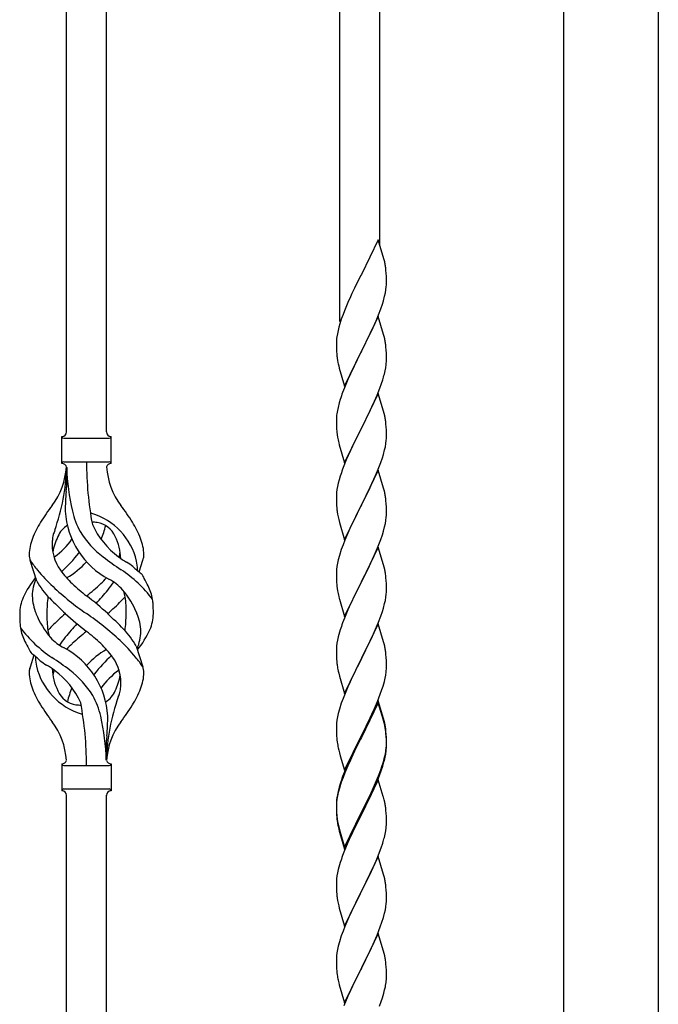
# Model space of a CAD drawing. Units: millimetres. Extents: x 250 to 8280, y 75 to 5795.
# Drawn here: x 7562 to 7836, y 1662 to 2083 of the extents above; entities that cross this region are included whole.
import ezdxf

# ---------------------------------------------------------------- set-up
doc = ezdxf.new("R2010")
doc.units = ezdxf.units.MM
doc.layers.add('YKK_A1', color=4, linetype='Continuous', lineweight=30)

msp = doc.modelspace()

# ---------------------------------------------------------------- linework, layer by layer
at = {"layer": 'YKK_A1', "linetype": 'Continuous'}
for p, q in [((7582.55, 1906.47), (7582.55, 2255.05)), ((7599.55, 1906.47), (7599.55, 2247.4)), ((7699.55, 1953.73), (7699.55, 2202.4)), ((7716.55, 1986.64), (7716.55, 2194.75)), ((7715.95, 1988.68), (7708.73, 1973.82)), ((7718.34, 1980.55), (7715.95, 1988.68)), ((7718.68, 1979.14), (7718.34, 1980.55)), ((7719.34, 1974.27), (7719.23, 1975.68)), ((7708.39, 1973.15), (7705.78, 1967.96)), ((7708.73, 1973.82), (7708.39, 1973.15)), ((7719.4, 1973.03), (7719.34, 1974.27)), ((7719.44, 1971.3), (7719.4, 1973.03)), ((7719.45, 1970.15), (7719.44, 1971.3)), ((7705.78, 1967.96), (7704.67, 1965.66)), ((7718.96, 1965.88), (7719.2, 1967.23)), ((7719.2, 1967.23), (7719.37, 1968.53)), ((7719.37, 1968.53), (7719.43, 1969.36)), ((7719.43, 1969.36), (7719.45, 1970.15)), ((7704, 1964.22), (7702.9, 1961.76)), ((7704.67, 1965.66), (7704, 1964.22)), ((7718.13, 1962.56), (7718.65, 1964.48)), ((7718.65, 1964.48), (7718.96, 1965.88)), ((7702.9, 1961.76), (7701.43, 1958.23)), ((7716.03, 1956.54), (7716.99, 1959.07)), ((7716.99, 1959.07), (7717.68, 1961.08)), ((7717.68, 1961.08), (7718.13, 1962.56)), ((7700.11, 1954.69), (7699.47, 1952.71)), ((7700.84, 1956.71), (7700.11, 1954.69)), ((7701.43, 1958.23), (7700.84, 1956.71)), ((7715.95, 1955.81), (7708.73, 1940.95)), ((7714.99, 1954.01), (7716.03, 1956.54)), ((7718.22, 1948.16), (7715.95, 1955.81)), ((7699.05, 1951.25), (7698.7, 1949.82)), ((7699.47, 1952.71), (7699.05, 1951.25)), ((7713.01, 1949.59), (7714.56, 1953.01)), ((7714.56, 1953.01), (7714.99, 1954.01)), ((7698.41, 1948.44), (7698.19, 1947.1)), ((7698.7, 1949.82), (7698.41, 1948.44)), ((7710.61, 1944.67), (7713.01, 1949.59)), ((7718.47, 1947.21), (7718.22, 1948.16)), ((7718.68, 1946.27), (7718.47, 1947.21)), ((7698.06, 1945.83), (7698.01, 1945.01)), ((7698.01, 1945.01), (7698.01, 1944.62)), ((7698.01, 1944.62), (7698.03, 1942.76)), ((7698.03, 1942.76), (7698.06, 1941.75)), ((7698.06, 1941.75), (7698.1, 1940.8)), ((7708.9, 1941.28), (7710.61, 1944.67)), ((7719.34, 1941.4), (7719.23, 1942.81)), ((7698.1, 1940.8), (7698.18, 1939.64)), ((7698.35, 1938.05), (7698.5, 1937.06)), ((7701.5, 1926.09), (7708.73, 1940.95)), ((7708.39, 1940.28), (7705.56, 1934.64)), ((7708.73, 1940.95), (7708.39, 1940.28)), ((7708.73, 1940.95), (7708.9, 1941.28)), ((7719.4, 1940.16), (7719.34, 1941.4)), ((7719.44, 1938.43), (7719.4, 1940.16)), ((7719.45, 1937.28), (7719.44, 1938.43)), ((7698.5, 1937.06), (7698.67, 1936.11)), ((7698.67, 1936.11), (7698.77, 1935.64)), ((7698.77, 1935.64), (7698.99, 1934.7)), ((7698.99, 1934.7), (7699.24, 1933.74)), ((7699.24, 1933.74), (7701.5, 1926.09)), ((7705.56, 1934.64), (7704, 1931.35)), ((7718.87, 1932.55), (7719.13, 1933.91)), ((7719.13, 1933.91), (7719.32, 1935.23)), ((7719.43, 1936.48), (7719.45, 1937.28)), ((7704, 1931.35), (7702.9, 1928.89)), ((7718.53, 1931.13), (7718.87, 1932.55)), ((7701.43, 1925.36), (7700.65, 1923.33)), ((7702.9, 1928.89), (7701.43, 1925.36)), ((7715.42, 1922.15), (7716.62, 1925.19)), ((7716.62, 1925.19), (7717.34, 1927.21)), ((7717.34, 1927.21), (7717.83, 1928.7)), ((7715.95, 1922.94), (7708.73, 1908.08)), ((7714.34, 1919.64), (7715.42, 1922.15)), ((7718.22, 1915.3), (7715.95, 1922.94)), ((7698.7, 1916.95), (7698.41, 1915.56)), ((7699.19, 1918.86), (7698.7, 1916.95)), ((7699.62, 1920.33), (7699.19, 1918.86)), ((7712.12, 1914.85), (7713.23, 1917.2)), ((7713.23, 1917.2), (7714.34, 1919.64)), ((7698.06, 1912.96), (7698.01, 1912.14)), ((7698.41, 1915.56), (7698.19, 1914.23)), ((7710.61, 1911.8), (7712.12, 1914.85)), ((7718.47, 1914.34), (7718.22, 1915.3)), ((7718.68, 1913.4), (7718.47, 1914.34)), ((7698.01, 1912.14), (7698.01, 1911.74)), ((7698.01, 1911.74), (7698.03, 1909.88)), ((7698.03, 1909.88), (7698.06, 1908.87)), ((7698.06, 1908.87), (7698.1, 1907.93)), ((7701.5, 1893.22), (7708.73, 1908.08)), ((7708.73, 1908.08), (7708.56, 1907.75)), ((7708.73, 1908.08), (7708.9, 1908.41)), ((7708.9, 1908.41), (7710.61, 1911.8)), ((7719.34, 1908.53), (7719.23, 1909.95)), ((7719.4, 1907.29), (7719.34, 1908.53)), ((7580.55, 1892.97), (7580.55, 1904.47)), ((7601.55, 1904.47), (7601.55, 1904.47)), ((7601.55, 1892.97), (7601.55, 1904.47)), ((7698.1, 1907.93), (7698.2, 1906.49)), ((7698.2, 1906.49), (7698.35, 1905.18)), ((7698.35, 1905.18), (7698.5, 1904.19)), ((7708.56, 1907.75), (7705.78, 1902.22)), ((7719.44, 1905.56), (7719.4, 1907.29)), ((7719.43, 1903.62), (7719.45, 1904.42)), ((7719.45, 1904.42), (7719.44, 1905.56)), ((7581.3, 1903.72), (7600.8, 1903.72)), ((7698.99, 1901.82), (7699.24, 1900.87)), ((7699.24, 1900.87), (7701.5, 1893.22)), ((7705.78, 1902.22), (7704.45, 1899.44)), ((7718.65, 1898.74), (7718.96, 1900.14)), ((7718.96, 1900.14), (7719.2, 1901.49)), ((7719.2, 1901.49), (7719.37, 1902.79)), ((7719.37, 1902.79), (7719.43, 1903.62)), ((7704, 1898.48), (7702.25, 1894.52)), ((7704.45, 1899.44), (7704, 1898.48)), ((7716.99, 1893.33), (7717.68, 1895.34)), ((7717.68, 1895.34), (7718.13, 1896.82)), ((7718.13, 1896.82), (7718.65, 1898.74)), ((7581.3, 1893.72), (7600.8, 1893.72)), ((7582.55, 1891.36), (7582.55, 1882.95)), ((7701.23, 1891.99), (7700.65, 1890.47)), ((7702.25, 1894.52), (7701.23, 1891.99)), ((7715.62, 1889.79), (7716.99, 1893.33)), ((7699.62, 1887.46), (7699.19, 1885.99)), ((7715.95, 1890.07), (7708.73, 1875.21)), ((7713.23, 1884.33), (7714.78, 1887.77)), ((7714.78, 1887.77), (7715.62, 1889.79)), ((7718.22, 1882.42), (7715.95, 1890.07)), ((7698.49, 1883.15), (7698.25, 1881.8)), ((7698.81, 1884.55), (7698.49, 1883.15)), ((7699.19, 1885.99), (7698.81, 1884.55)), ((7712.12, 1881.98), (7713.23, 1884.33)), ((7698.03, 1879.68), (7698.01, 1878.88)), ((7698.01, 1878.88), (7698.03, 1877.02)), ((7698.09, 1880.51), (7698.03, 1879.68)), ((7698.25, 1881.8), (7698.09, 1880.51)), ((7708.9, 1875.54), (7710.61, 1878.93)), ((7710.61, 1878.93), (7712.12, 1881.98)), ((7718.47, 1881.47), (7718.22, 1882.42)), ((7718.68, 1880.53), (7718.47, 1881.47)), ((7698.03, 1877.02), (7698.06, 1876.01)), ((7698.06, 1876.01), (7698.1, 1875.07)), ((7698.1, 1875.07), (7698.18, 1873.9)), ((7701.5, 1860.35), (7708.73, 1875.21)), ((7708.39, 1874.54), (7705.56, 1868.9)), ((7708.73, 1875.21), (7708.39, 1874.54)), ((7708.73, 1875.21), (7708.9, 1875.54)), ((7719.34, 1875.66), (7719.23, 1877.07)), ((7719.4, 1874.42), (7719.34, 1875.66)), ((7719.44, 1872.69), (7719.4, 1874.42)), ((7698.35, 1872.31), (7698.5, 1871.32)), ((7719.37, 1869.92), (7719.43, 1870.75)), ((7719.43, 1870.75), (7719.45, 1871.55)), ((7719.45, 1871.55), (7719.44, 1872.69)), ((7698.99, 1868.96), (7699.3, 1867.76)), ((7699.3, 1867.76), (7701.5, 1860.35)), ((7704.23, 1866.1), (7702.9, 1863.15)), ((7705.56, 1868.9), (7704.23, 1866.1)), ((7718.13, 1863.95), (7718.65, 1865.87)), ((7718.65, 1865.87), (7718.96, 1867.27)), ((7718.96, 1867.27), (7719.2, 1868.62)), ((7719.2, 1868.62), (7719.37, 1869.92)), ((7702.9, 1863.15), (7701.63, 1860.13)), ((7716.99, 1860.46), (7717.68, 1862.47)), ((7717.68, 1862.47), (7718.13, 1863.95)), ((7700.84, 1858.1), (7700.11, 1856.09)), ((7701.63, 1860.13), (7700.84, 1858.1)), ((7715.62, 1856.92), (7716.99, 1860.46)), ((7699.33, 1853.61), (7698.81, 1851.68)), ((7700.11, 1856.09), (7699.33, 1853.61)), ((7715.95, 1857.2), (7708.73, 1842.34)), ((7713.45, 1851.95), (7714.78, 1854.91)), ((7714.78, 1854.91), (7715.62, 1856.92)), ((7718.22, 1849.56), (7715.95, 1857.2)), ((7569.76, 1842.57), (7567, 1851.51)), ((7613.58, 1846.56), (7615.15, 1851.65)), ((7698.49, 1850.28), (7698.25, 1848.93)), ((7698.81, 1851.68), (7698.49, 1850.28)), ((7711.68, 1848.21), (7712.78, 1850.51)), ((7712.78, 1850.51), (7713.45, 1851.95)), ((7718.47, 1848.6), (7718.22, 1849.56)), ((7698.03, 1846.81), (7698.01, 1846.01)), ((7698.01, 1846.01), (7698.03, 1844.15)), ((7698.09, 1847.64), (7698.03, 1846.81)), ((7698.25, 1848.93), (7698.09, 1847.64)), ((7708.9, 1842.68), (7711.68, 1848.21)), ((7718.68, 1847.66), (7718.47, 1848.6)), ((7698.03, 1844.15), (7698.06, 1843.14)), ((7698.06, 1843.14), (7698.1, 1842.2)), ((7698.1, 1842.2), (7698.18, 1841.03)), ((7701.5, 1827.48), (7708.73, 1842.34)), ((7708.56, 1842.01), (7705.56, 1836.03)), ((7708.73, 1842.34), (7708.56, 1842.01)), ((7708.73, 1842.34), (7708.9, 1842.68)), ((7719.34, 1842.79), (7719.23, 1844.21)), ((7719.4, 1841.55), (7719.34, 1842.79)), ((7719.44, 1839.82), (7719.4, 1841.55)), ((7698.35, 1839.44), (7698.5, 1838.45)), ((7719.2, 1835.75), (7719.37, 1837.05)), ((7719.37, 1837.05), (7719.43, 1837.88)), ((7719.43, 1837.88), (7719.45, 1838.68)), ((7719.45, 1838.68), (7719.44, 1839.82)), ((7698.99, 1836.09), (7699.24, 1835.13)), ((7699.24, 1835.13), (7699.3, 1834.89)), ((7699.3, 1834.89), (7701.5, 1827.48)), ((7704.23, 1833.23), (7702.9, 1830.28)), ((7705.56, 1836.03), (7704.23, 1833.23)), ((7718.13, 1831.08), (7718.65, 1833)), ((7718.65, 1833), (7718.96, 1834.4)), ((7718.96, 1834.4), (7719.2, 1835.75)), ((7702.9, 1830.28), (7701.43, 1826.75)), ((7716.99, 1827.6), (7717.68, 1829.6)), ((7717.68, 1829.6), (7718.13, 1831.08)), ((7701.43, 1826.75), (7700.65, 1824.73)), ((7715.95, 1824.33), (7708.73, 1809.47)), ((7714.78, 1822.04), (7716.03, 1825.06)), ((7718.22, 1816.69), (7715.95, 1824.33)), ((7716.03, 1825.06), (7716.99, 1827.6)), ((7699.33, 1820.74), (7698.81, 1818.81)), ((7699.62, 1821.72), (7699.33, 1820.74)), ((7713.45, 1819.08), (7714.78, 1822.04)), ((7698.25, 1816.06), (7698.09, 1814.77)), ((7698.49, 1817.42), (7698.25, 1816.06)), ((7698.81, 1818.81), (7698.49, 1817.42)), ((7708.9, 1809.8), (7713.45, 1819.08)), ((7718.47, 1815.73), (7718.22, 1816.69)), ((7718.68, 1814.79), (7718.47, 1815.73)), ((7612.34, 1814.87), (7615.11, 1805.94)), ((7698.03, 1813.94), (7698.01, 1813.14)), ((7698.01, 1813.14), (7698.03, 1811.28)), ((7698.09, 1814.77), (7698.03, 1813.94)), ((7698.03, 1811.28), (7698.06, 1810.27)), ((7719.34, 1809.93), (7719.23, 1811.34)), ((7568.53, 1810.89), (7566.95, 1805.8)), ((7698.06, 1810.27), (7698.1, 1809.33)), ((7698.1, 1809.33), (7698.18, 1808.16)), ((7701.5, 1794.61), (7708.73, 1809.47)), ((7708.56, 1809.14), (7706.84, 1805.76)), ((7708.73, 1809.47), (7708.56, 1809.14)), ((7708.73, 1809.47), (7708.9, 1809.8)), ((7719.4, 1808.69), (7719.34, 1809.93)), ((7719.44, 1806.96), (7719.4, 1808.69)), ((7719.45, 1805.81), (7719.44, 1806.96)), ((7698.77, 1804.16), (7698.99, 1803.22)), ((7698.99, 1803.22), (7699.3, 1802.02)), ((7706.84, 1805.76), (7704.67, 1801.31)), ((7719.13, 1802.44), (7719.32, 1803.76)), ((7719.43, 1805.01), (7719.45, 1805.81)), ((7699.3, 1802.02), (7701.5, 1794.61)), ((7703.56, 1798.9), (7702.9, 1797.42)), ((7704.67, 1801.31), (7703.56, 1798.9)), ((7717.99, 1797.72), (7718.53, 1799.66)), ((7718.53, 1799.66), (7718.87, 1801.07)), ((7718.87, 1801.07), (7719.13, 1802.44)), ((7702.9, 1797.42), (7701.43, 1793.89)), ((7715.62, 1791.18), (7716.81, 1794.22)), ((7716.81, 1794.22), (7717.51, 1796.23)), ((7717.51, 1796.23), (7717.99, 1797.72)), ((7700.11, 1790.35), (7699.33, 1787.87)), ((7700.84, 1792.37), (7700.11, 1790.35)), ((7701.43, 1793.89), (7700.84, 1792.37)), ((7715.95, 1791.46), (7708.73, 1776.6)), ((7715.95, 1790.55), (7708.73, 1775.69)), ((7714.34, 1788.17), (7715.62, 1791.18)), ((7718.22, 1783.82), (7715.95, 1791.46)), ((7718.15, 1783.15), (7715.95, 1790.55)), ((7698.81, 1785.94), (7698.49, 1784.55)), ((7699.33, 1787.87), (7698.81, 1785.94)), ((7713.23, 1785.73), (7714.34, 1788.17)), ((7698.09, 1781.9), (7698.03, 1781.07)), ((7698.25, 1783.19), (7698.09, 1781.9)), ((7698.49, 1784.55), (7698.25, 1783.19)), ((7710.61, 1780.32), (7712.56, 1784.3)), ((7712.56, 1784.3), (7713.23, 1785.73)), ((7718.34, 1782.42), (7718.15, 1783.15)), ((7718.47, 1782.86), (7718.22, 1783.82)), ((7718.68, 1781.01), (7718.34, 1782.42)), ((7718.68, 1781.92), (7718.47, 1782.86)), ((7698.03, 1781.07), (7698.01, 1780.27)), ((7698.01, 1780.27), (7698.03, 1778.41)), ((7698.03, 1778.41), (7698.06, 1777.4)), ((7698.06, 1777.4), (7698.1, 1776.46)), ((7708.9, 1776.94), (7710.61, 1780.32)), ((7719.34, 1777.06), (7719.23, 1778.47)), ((7719.34, 1776.14), (7719.23, 1777.55)), ((7599.55, 1765.97), (7599.55, 1774.5)), ((7698.1, 1776.46), (7698.18, 1775.29)), ((7701.5, 1761.75), (7708.73, 1776.6)), ((7708.39, 1775.93), (7705.12, 1769.38)), ((7708.39, 1775.02), (7705.78, 1769.83)), ((7708.73, 1776.6), (7708.39, 1775.93)), ((7708.73, 1775.69), (7708.39, 1775.02)), ((7708.73, 1776.6), (7708.9, 1776.94)), ((7719.4, 1775.81), (7719.34, 1777.06)), ((7719.4, 1774.9), (7719.34, 1776.14)), ((7719.44, 1774.09), (7719.4, 1775.81)), ((7719.44, 1773.17), (7719.4, 1774.9)), ((7719.45, 1772.94), (7719.44, 1774.09)), ((7719.45, 1772.02), (7719.44, 1773.17)), ((7698.77, 1771.29), (7698.99, 1770.35)), ((7698.99, 1770.35), (7699.3, 1769.15)), ((7699.3, 1769.15), (7699.67, 1767.88)), ((7705.12, 1769.38), (7704, 1767.01)), ((7705.78, 1769.83), (7704.45, 1767.05)), ((7718.96, 1768.67), (7719.2, 1770.02)), ((7719.13, 1768.65), (7719.32, 1769.97)), ((7719.2, 1770.02), (7719.37, 1771.31)), ((7719.37, 1771.31), (7719.43, 1772.14)), ((7719.43, 1772.14), (7719.45, 1772.94)), ((7719.43, 1771.22), (7719.45, 1772.02)), ((7699.67, 1767.88), (7701.5, 1761.75)), ((7704, 1767.01), (7702.9, 1764.55)), ((7704, 1766.09), (7702.9, 1763.63)), ((7704.45, 1767.05), (7704, 1766.09)), ((7717.51, 1763.37), (7717.99, 1764.85)), ((7718.53, 1765.87), (7718.87, 1767.29)), ((7718.65, 1767.27), (7718.96, 1768.67)), ((7718.87, 1767.29), (7719.13, 1768.65)), ((7580.55, 1764.47), (7580.55, 1752.97)), ((7581.3, 1763.72), (7600.8, 1763.72)), ((7601.55, 1764.47), (7601.55, 1752.97)), ((7701.43, 1761.02), (7700.65, 1758.99)), ((7701.63, 1760.61), (7700.84, 1758.58)), ((7702.9, 1764.55), (7701.43, 1761.02)), ((7702.9, 1763.63), (7701.63, 1760.61)), ((7716.03, 1759.33), (7716.99, 1761.86)), ((7716.03, 1758.41), (7717.17, 1761.45)), ((7716.99, 1761.86), (7717.51, 1763.37)), ((7717.17, 1761.45), (7717.83, 1763.44)), ((7700.11, 1756.56), (7699.33, 1754.09)), ((7700.84, 1758.58), (7700.11, 1756.56)), ((7715.95, 1757.68), (7708.73, 1742.82)), ((7714.78, 1756.3), (7716.03, 1759.33)), ((7714.99, 1755.88), (7716.03, 1758.41)), ((7718.08, 1750.52), (7715.95, 1757.68)), ((7581.3, 1753.72), (7600.8, 1753.72)), ((7601.55, 1752.97), (7601.55, 1752.97)), ((7698.7, 1752.61), (7698.41, 1751.22)), ((7698.81, 1752.16), (7698.49, 1750.76)), ((7699.19, 1754.51), (7698.7, 1752.61)), ((7699.33, 1754.09), (7698.81, 1752.16)), ((7699.62, 1755.98), (7699.19, 1754.51)), ((7712.12, 1750.51), (7713.45, 1753.34)), ((7713.01, 1751.46), (7714.56, 1754.88)), ((7713.45, 1753.34), (7714.78, 1756.3)), ((7714.56, 1754.88), (7714.99, 1755.88)), ((7582.55, 1398.92), (7582.55, 1751.13)), ((7599.55, 1391.27), (7599.55, 1751.13)), ((7698.06, 1748.61), (7698.01, 1747.8)), ((7698.09, 1748.11), (7698.03, 1747.28)), ((7698.25, 1749.41), (7698.09, 1748.11)), ((7698.41, 1751.22), (7698.19, 1749.89)), ((7698.49, 1750.76), (7698.25, 1749.41)), ((7708.9, 1744.07), (7712.12, 1750.51)), ((7710.61, 1746.54), (7712.12, 1749.59)), ((7712.12, 1749.59), (7713.01, 1751.46)), ((7718.15, 1750.28), (7718.08, 1750.52)), ((7718.47, 1749.08), (7718.15, 1750.28)), ((7718.68, 1748.14), (7718.47, 1749.08)), ((7698.01, 1747.8), (7698.01, 1747.4)), ((7698.01, 1747.4), (7698.03, 1745.54)), ((7698.03, 1747.28), (7698.01, 1746.48)), ((7698.01, 1746.48), (7698.03, 1744.62)), ((7698.03, 1745.54), (7698.06, 1744.53)), ((7698.03, 1744.62), (7698.06, 1743.61)), ((7698.06, 1744.53), (7698.1, 1743.59)), ((7701.5, 1728.88), (7708.73, 1743.73)), ((7708.73, 1743.73), (7708.9, 1744.07)), ((7708.9, 1743.15), (7710.61, 1746.54)), ((7719.34, 1743.27), (7719.23, 1744.68)), ((7698.06, 1743.61), (7698.1, 1742.67)), ((7698.1, 1743.59), (7698.18, 1742.43)), ((7698.1, 1742.67), (7698.18, 1741.51)), ((7698.35, 1740.83), (7698.5, 1739.85)), ((7701.5, 1727.96), (7708.73, 1742.82)), ((7708.56, 1742.49), (7705.78, 1736.95)), ((7708.73, 1742.82), (7708.56, 1742.49)), ((7708.73, 1742.82), (7708.9, 1743.15)), ((7719.4, 1742.03), (7719.34, 1743.27)), ((7719.44, 1740.3), (7719.4, 1742.03)), ((7719.45, 1739.15), (7719.44, 1740.3)), ((7698.72, 1737.74), (7698.99, 1736.57)), ((7698.99, 1737.48), (7699.3, 1736.28)), ((7698.99, 1736.57), (7699.24, 1735.61)), ((7699.24, 1735.61), (7699.74, 1733.83)), ((7699.3, 1736.28), (7701.5, 1728.88)), ((7705.78, 1736.95), (7704.23, 1733.7)), ((7718.87, 1734.42), (7719.13, 1735.78)), ((7719.13, 1735.78), (7719.32, 1737.1)), ((7719.43, 1738.35), (7719.45, 1739.15)), ((7699.74, 1733.83), (7701.5, 1727.96)), ((7704.23, 1733.7), (7702.9, 1730.76)), ((7718.53, 1733), (7718.87, 1734.42)), ((7702.9, 1730.76), (7701.23, 1726.72)), ((7716.03, 1725.54), (7717.17, 1728.58)), ((7717.17, 1728.58), (7717.83, 1730.57)), ((7701.23, 1726.72), (7700.65, 1725.2)), ((7715.95, 1724.81), (7708.73, 1709.95)), ((7714.56, 1722.01), (7714.99, 1723.01)), ((7714.99, 1723.01), (7716.03, 1725.54)), ((7718.22, 1717.17), (7715.95, 1724.81)), ((7698.81, 1719.29), (7698.49, 1717.89)), ((7699.33, 1721.21), (7698.81, 1719.29)), ((7699.62, 1722.2), (7699.33, 1721.21)), ((7712.12, 1716.72), (7713.01, 1718.59)), ((7713.01, 1718.59), (7714.56, 1722.01)), ((7698.03, 1714.41), (7698.01, 1713.61)), ((7698.09, 1715.24), (7698.03, 1714.41)), ((7698.25, 1716.54), (7698.09, 1715.24)), ((7698.49, 1717.89), (7698.25, 1716.54)), ((7710.61, 1713.67), (7712.12, 1716.72)), ((7718.47, 1716.21), (7718.22, 1717.17)), ((7718.68, 1715.27), (7718.47, 1716.21)), ((7698.01, 1713.61), (7698.03, 1711.75)), ((7698.03, 1711.75), (7698.06, 1710.74)), ((7698.06, 1710.74), (7698.1, 1709.8)), ((7708.73, 1709.95), (7708.9, 1710.28)), ((7708.9, 1710.28), (7710.61, 1713.67)), ((7719.34, 1710.4), (7719.23, 1711.82)), ((7719.4, 1709.16), (7719.34, 1710.4)), ((7698.1, 1709.8), (7698.18, 1708.64)), ((7698.35, 1707.05), (7698.5, 1706.06)), ((7701.5, 1695.09), (7708.73, 1709.95)), ((7708.21, 1708.93), (7705.56, 1703.64)), ((7708.73, 1709.95), (7708.21, 1708.93)), ((7719.44, 1707.43), (7719.4, 1709.16)), ((7719.43, 1705.49), (7719.45, 1706.29)), ((7719.45, 1706.29), (7719.44, 1707.43)), ((7698.99, 1703.69), (7699.24, 1702.74)), ((7699.24, 1702.74), (7701.5, 1695.09)), ((7705.56, 1703.64), (7704.45, 1701.31)), ((7718.65, 1700.61), (7718.96, 1702.01)), ((7718.96, 1702.01), (7719.2, 1703.36)), ((7719.2, 1703.36), (7719.37, 1704.66)), ((7719.37, 1704.66), (7719.43, 1705.49)), ((7703.34, 1698.89), (7701.63, 1694.87)), ((7704.45, 1701.31), (7703.34, 1698.89)), ((7717.51, 1696.71), (7718.13, 1698.69)), ((7718.13, 1698.69), (7718.65, 1700.61)), ((7701.63, 1694.87), (7700.84, 1692.84)), ((7715.42, 1691.15), (7716.81, 1694.7)), ((7716.81, 1694.7), (7717.51, 1696.71)), ((7700.11, 1690.83), (7699.33, 1688.35)), ((7700.84, 1692.84), (7700.11, 1690.83)), ((7715.95, 1691.94), (7708.73, 1677.08)), ((7714.34, 1688.65), (7715.42, 1691.15)), ((7718.22, 1684.29), (7715.95, 1691.94)), ((7698.49, 1685.03), (7698.25, 1683.67)), ((7698.81, 1686.42), (7698.49, 1685.03)), ((7699.33, 1688.35), (7698.81, 1686.42)), ((7708.9, 1677.41), (7713.01, 1685.72)), ((7713.01, 1685.72), (7714.34, 1688.65)), ((7698.03, 1681.55), (7698.01, 1680.75)), ((7698.01, 1680.75), (7698.03, 1678.89)), ((7698.09, 1682.38), (7698.03, 1681.55)), ((7698.25, 1683.67), (7698.09, 1682.38)), ((7718.47, 1683.34), (7718.22, 1684.29)), ((7718.68, 1682.4), (7718.47, 1683.34)), ((7698.03, 1678.89), (7698.06, 1677.88)), ((7698.06, 1677.88), (7698.1, 1676.94)), ((7698.1, 1676.94), (7698.18, 1675.77)), ((7701.5, 1662.22), (7708.73, 1677.08)), ((7708.39, 1676.41), (7705.78, 1671.22)), ((7708.73, 1677.08), (7708.39, 1676.41)), ((7708.73, 1677.08), (7708.9, 1677.41)), ((7719.34, 1677.53), (7719.23, 1678.95)), ((7719.4, 1676.29), (7719.34, 1677.53)), ((7719.44, 1674.56), (7719.4, 1676.29)), ((7719.45, 1673.42), (7719.44, 1674.56)), ((7698.72, 1672), (7698.99, 1670.83)), ((7698.99, 1670.83), (7699.24, 1669.87)), ((7699.24, 1669.87), (7701.5, 1662.22)), ((7704.67, 1668.92), (7704, 1667.48)), ((7705.78, 1671.22), (7704.67, 1668.92)), ((7719.05, 1669.6), (7719.27, 1670.93)), ((7702.9, 1665.02), (7701.23, 1660.99)), ((7704, 1667.48), (7702.9, 1665.02)), ((7717.17, 1662.84), (7717.68, 1664.34)), ((7717.68, 1664.34), (7718.27, 1666.3)), ((7718.27, 1666.3), (7718.65, 1667.74)), ((7716.43, 1660.82), (7717.17, 1662.84))]:
    msp.add_line(p, q, dxfattribs=at)
at = {"layer": 'YKK_A1', "linetype": 'Continuous', "ltscale": 0.5}
for p, q in [((7795.3, 1319), (7795.3, 2102.81)), ((7835.8, 2102.81), (7835.8, 1319.79))]:
    msp.add_line(p, q, dxfattribs=at)
at = {"layer": 'YKK_A1', "linetype": 'Continuous'}
for centre, radius, start, end in [((7677.22, 1970.43), 42.37, 9.5672, 11.859), ((7674.37, 1970.83), 45.12, 6.176, 8.4678), ((7729.99, 1943.22), 32.04, 173.0323, 175.3241), ((7677.22, 1937.56), 42.37, 9.5672, 11.859), ((7674.37, 1937.96), 45.12, 6.176, 8.4678), ((7738.01, 1943.09), 39.98, 184.9569, 187.2487), ((7688, 1938.48), 31.49, 354.0716, 356.3633), ((7657.44, 1947.42), 63.23, 342.7842, 345.076), ((7775.26, 1896.08), 79.42, 159.9344, 162.2261), ((7729.99, 1910.35), 32.04, 173.0323, 175.3241), ((7677.09, 1904.69), 42.49, 9.5359, 11.8277), ((7674.49, 1905.09), 45, 6.1963, 8.4881), ((7580.55, 1906.47), 2, 270, 0), ((7581.3, 1904.47), 0.75, 180, 270), ((7601.55, 1906.47), 2, 180, 270), ((7600.8, 1904.47), 0.75, 270, 0), ((7757.86, 1915.25), 60.39, 190.5595, 192.8513), ((7551.36, 1893.68), 31.19, 323.1747, 355.9492), ((7495.89, 1893.68), 86.66, 340.2343, 358.4149), ((7581.3, 1892.97), 0.75, 90, 180), ((7580.55, 1890.97), 2, 10.1616, 90), ((7674.87, 1893.68), 92.31, 181.5242, 193.1894), ((7736.41, 1893.68), 145.36, 180, 190.6306), ((7601.55, 1890.97), 2, 90, 164.1401), ((7630.74, 1893.68), 31.19, 184.0508, 216.8253), ((7600.8, 1892.97), 0.75, 0, 90), ((7775.26, 1863.22), 79.42, 159.9344, 162.2261), ((7348.06, 1909.57), 236, 353.043, 353.5228), ((7680.41, 1872.52), 98.45, 175.0715, 179.9982), ((7677.22, 1871.82), 42.37, 9.5672, 11.859), ((7674.37, 1872.22), 45.12, 6.176, 8.4678), ((7664.86, 1808.69), 110.6, 143.1747, 147.6886), ((7517.25, 1808.69), 110.6, 32.3114, 36.8253), ((7617.14, 1874.58), 35.24, 183.3426, 242.133), ((7619.07, 1880.6), 35, 193.1894, 208.7026), ((7591.05, 1864.06), 7.83, 73.2986, 77.6892), ((7585.27, 1844.79), 27.95, 13.2449, 73.2986), ((7738.14, 1877.35), 40.1, 184.9379, 187.2297), ((7757.86, 1882.39), 60.39, 190.5595, 192.8513), ((7607.8, 1845.2), 42.86, 148.1648, 158.5397), ((7587.8, 1858.04), 9.72, 120.53, 157.7034), ((7591.05, 1833.09), 34.89, 82.564, 86.2119), ((7626.01, 1881.61), 35.65, 204.439, 233.3452), ((7594.31, 1858.04), 9.72, 22.2966, 82.564), ((7564.97, 1874.58), 35.24, 336.4533, 346.594), ((7574.31, 1845.2), 42.86, 21.4603, 31.8352), ((7584.86, 1859.89), 8.44, 161.9432, 179.4188), ((7599.36, 1851.39), 23.01, 153.3106, 171.0018), ((7610.38, 1852.54), 34.99, 160.2343, 163.4469), ((7622.41, 1884.77), 39.99, 211.6458, 232.6942), ((7582.75, 1851.39), 23.01, 2.1214, 26.6894), ((7586.83, 1853.33), 20.37, 158.2429, 178.291), ((7595.05, 1858.28), 18.71, 174.7844, 215.9998), ((7556.1, 1881.61), 35.65, 306.6548, 323.697), ((7595.28, 1853.33), 20.37, 1.709, 21.7571), ((7572.29, 1853.97), 5.82, 180.3165, 206.5547), ((7518.97, 1911.07), 89.01, 313.6365, 320.6274), ((7564.43, 1873.44), 30, 321.1042, 321.6456), ((7587.05, 1858.28), 18.71, 343.1014, 349.8874), ((7609.82, 1853.97), 5.82, 336.4794, 359.6835), ((7609.82, 1853.97), 5.82, 339.067, 359.6835), ((7596.98, 1870.22), 35.34, 211.9581, 220.2967), ((7564.09, 1869.64), 21.29, 307.861, 308.6492), ((7564.97, 1874.58), 35.24, 299.9067, 317.75), ((7675.23, 1953.43), 126.61, 232.5129, 236.7753), ((7618.02, 1869.64), 21.29, 231.3508, 242.5261), ((7558.95, 1776.4), 89.18, 54.3484, 56.4798), ((7597.4, 1847.75), 15.47, 0.1613, 12.845), ((7629.66, 1897.01), 77.6, 219.78, 226.974), ((7612.51, 1870.92), 40.26, 215.957, 226.7893), ((7574.26, 1800.36), 56.76, 37.4235, 56.1745), ((7640.54, 1880.18), 43.1, 226.606, 232.7238), ((7596.93, 1848.29), 15.94, 355.9533, 358.2107), ((7608.93, 1840.9), 7.43, 22.7438, 42.1776), ((7677.22, 1838.96), 42.37, 9.5672, 11.859), ((7674.37, 1839.35), 45.12, 6.176, 8.4678), ((7603.42, 1817.22), 43.58, 141.6533, 155.054), ((7585.68, 1836.22), 17.87, 155.4148, 179.6782), ((7602.23, 1861.45), 37.56, 210.1723, 223.9069), ((7645.7, 1906.12), 88.65, 226.7292, 231.9307), ((7536.4, 1906.12), 88.65, 308.0693, 313.2708), ((7569.6, 1870.92), 40.26, 313.3208, 318.1049), ((7574.46, 1860.12), 33.41, 320.2291, 327.6191), ((7590.86, 1824.71), 21.13, 42.3572, 62.337), ((7580.41, 1823.81), 40.61, 24.3999, 29.4396), ((7601.37, 1831.96), 18.2, 9.0411, 28.279), ((7738.01, 1844.49), 39.98, 184.9569, 187.2487), ((7661.61, 1930.96), 124.22, 226.8871, 235.3894), ((7476.93, 1941.43), 160.39, 317.4914, 320.1943), ((7576.4, 1813.68), 39.28, 22.5224, 40.0389), ((7592.03, 1833.69), 15.71, 8.0368, 16.7161), ((7757.86, 1849.52), 60.39, 190.5595, 192.8513), ((7580.75, 1828.42), 18.31, 156.9167, 179.0458), ((7589.14, 1837.06), 21.34, 181.9948, 202.9867), ((7624.25, 1829.4), 50.14, 172.3645, 180.7741), ((7668.34, 1924.97), 129.23, 223.8679, 228.133), ((7496.38, 1713.23), 155.29, 48.0502, 52.4402), ((7545.87, 1893.06), 84.14, 310.1646, 315.5495), ((7581.25, 1858.33), 34.55, 315.584, 319.6347), ((7566.92, 1829.99), 41.1, 358.2309, 8.2387), ((7601.37, 1831.96), 18.2, 4.9216, 9.0411), ((7563.83, 1829.28), 55.84, 359.4307, 4.3618), ((7618.28, 1828.17), 55.84, 179.4351, 184.3618), ((7605.71, 1843.77), 39.28, 202.5224, 220.0389), ((7615.19, 1827.46), 41.1, 178.2309, 188.2387), ((7636.23, 1764.39), 84.14, 130.1646, 135.5495), ((7685.73, 1944.22), 155.29, 228.0502, 232.4402), ((7520.5, 1726.49), 124.22, 46.8871, 55.3894), ((7513.76, 1732.48), 129.23, 43.8679, 48.133), ((7557.85, 1828.05), 50.14, 352.3645, 0.7741), ((7592.97, 1820.39), 21.34, 1.9948, 22.9867), ((7601.36, 1829.03), 18.31, 336.9167, 359.0458), ((7580.74, 1825.49), 18.2, 184.9216, 189.0411), ((7705.18, 1716.02), 160.39, 137.4914, 140.1943), ((7775.26, 1797.48), 79.42, 159.9344, 162.2261), ((7580.74, 1825.49), 18.2, 189.0411, 208.279), ((7607.85, 1857.09), 56.76, 217.4235, 236.1745), ((7600.85, 1799.12), 34.55, 135.584, 139.6347), ((7590.07, 1823.76), 15.71, 188.0368, 196.7161), ((7645.7, 1751.33), 88.65, 128.0693, 133.2708), ((7536.4, 1751.33), 88.65, 46.7292, 51.9307), ((7579.87, 1796), 37.56, 30.1723, 43.9069), ((7596.43, 1821.23), 17.87, 335.4148, 359.6782), ((7578.69, 1840.23), 43.58, 321.6533, 335.054), ((7601.69, 1833.64), 40.61, 204.3999, 209.4396), ((7591.25, 1832.74), 21.13, 222.3572, 242.337), ((7607.64, 1797.33), 33.41, 140.2291, 147.6191), ((7612.51, 1786.53), 40.26, 133.3208, 138.1049), ((7569.6, 1786.53), 40.26, 35.957, 46.7893), ((7552.45, 1760.44), 77.6, 39.78, 46.974), ((7573.18, 1816.55), 7.43, 202.7438, 222.1776), ((7541.57, 1777.27), 43.1, 46.606, 52.7238), ((7564.97, 1782.87), 35.24, 3.3426, 62.133), ((7617.14, 1782.87), 35.24, 119.9067, 137.75), ((7677.22, 1806.09), 42.37, 9.5672, 11.859), ((7674.49, 1806.49), 45, 6.1963, 8.4881), ((7585.18, 1809.16), 15.94, 175.9533, 178.2107), ((7584.71, 1809.7), 15.47, 180.1613, 192.845), ((7623.16, 1881.05), 89.18, 234.3484, 236.4798), ((7506.88, 1704.02), 126.61, 52.5129, 56.7753), ((7663.14, 1746.38), 89.01, 133.6365, 140.6274), ((7587.05, 1799.17), 18.71, 354.7844, 35.9998), ((7585.12, 1787.23), 35.34, 31.9581, 40.2967), ((7738.01, 1811.62), 39.98, 184.9569, 187.2487), ((7572.29, 1803.48), 5.82, 156.4794, 179.6835), ((7572.29, 1803.48), 5.82, 159.067, 179.6835), ((7586.83, 1804.12), 20.37, 181.709, 201.7571), ((7596.83, 1812.66), 27.95, 193.2449, 253.2986), ((7564.09, 1787.81), 21.29, 51.3508, 62.5261), ((7599.36, 1806.06), 23.01, 182.1214, 206.6894), ((7595.05, 1799.17), 18.71, 163.1014, 169.8874), ((7556.1, 1775.84), 35.65, 24.439, 53.3452), ((7559.7, 1772.68), 39.99, 31.6458, 52.6942), ((7617.68, 1784.01), 30, 141.1042, 141.6456), ((7626.01, 1775.84), 35.65, 126.6548, 143.697), ((7618.02, 1787.81), 21.29, 127.861, 128.6492), ((7595.28, 1804.12), 20.37, 338.2429, 358.291), ((7609.82, 1803.48), 5.82, 0.3165, 26.5547), ((7758.93, 1815.86), 61.29, 188.7199, 191.0117), ((7688, 1807.01), 31.49, 354.0716, 356.3633), ((7582.75, 1806.06), 23.01, 333.3106, 351.0018), ((7607.8, 1812.25), 42.86, 201.4603, 211.8352), ((7587.8, 1799.41), 9.72, 202.2966, 262.564), ((7617.14, 1782.87), 35.24, 156.4533, 166.594), ((7594.31, 1799.41), 9.72, 300.53, 337.7034), ((7571.73, 1804.91), 34.99, 340.2343, 343.4469), ((7597.25, 1797.56), 8.44, 341.9432, 359.4188), ((7574.31, 1812.25), 42.86, 328.1648, 338.5397), ((7445.69, 1763.77), 145.36, 0, 10.6306), ((7563.04, 1776.85), 35, 13.1894, 28.7026), ((7686.21, 1763.77), 86.66, 160.2343, 178.5436), ((7664.86, 1848.76), 110.6, 212.3114, 216.8253), ((7591.05, 1824.36), 34.89, 262.564, 266.2119), ((7591.05, 1793.39), 7.83, 253.2986, 257.6892), ((7517.25, 1848.76), 110.6, 323.1747, 327.6886), ((7551.36, 1763.77), 31.19, 4.0508, 36.8253), ((7507.24, 1763.77), 92.31, 1.3642, 13.1894), ((7630.74, 1763.77), 31.19, 143.1747, 175.9492), ((7501.7, 1784.92), 98.45, 355.0715, 359.9982), ((7677.22, 1773.22), 42.37, 9.5672, 11.859), ((7677.22, 1772.3), 42.37, 9.5672, 11.859), ((7674.49, 1773.62), 45, 6.1963, 8.4881), ((7674.37, 1772.7), 45.12, 6.176, 8.4678), ((7834.05, 1747.88), 236, 173.043, 173.5228), ((7738.01, 1778.75), 39.98, 184.9569, 187.2487), ((7758.81, 1783), 61.16, 188.74, 191.0317), ((7688, 1773.22), 31.49, 354.0716, 356.3633), ((7580.55, 1766.47), 2, 270, 344.1401), ((7601.55, 1766.47), 2, 195.8599, 270), ((7657.44, 1782.16), 63.23, 342.7842, 345.076), ((7657.95, 1782.68), 62.63, 343.4586, 345.7503), ((7581.3, 1764.47), 0.75, 180, 270), ((7600.8, 1764.47), 0.75, 270, 0), ((7775.26, 1731.74), 79.42, 159.9344, 162.2261), ((7581.3, 1752.97), 0.75, 90, 180), ((7580.55, 1750.97), 2, 0, 90), ((7601.55, 1750.97), 2, 90, 180), ((7600.8, 1752.97), 0.75, 0, 90), ((7729.99, 1746), 32.04, 173.0323, 175.3241), ((7677.22, 1739.43), 42.37, 9.5672, 11.859), ((7674.37, 1739.83), 45.12, 6.176, 8.4678), ((7738.14, 1745.88), 40.1, 184.9379, 187.2297), ((7738.01, 1744.96), 39.98, 184.9569, 187.2487), ((7752.91, 1748.08), 55.16, 188.5086, 190.8003), ((7757.86, 1750.91), 60.39, 190.5595, 192.8513), ((7688, 1740.35), 31.49, 354.0716, 356.3633), ((7657.44, 1749.29), 63.23, 342.7842, 345.076), ((7775.26, 1697.95), 79.42, 159.9344, 162.2261), ((7677.09, 1706.56), 42.49, 9.5359, 11.8277), ((7674.49, 1706.96), 45, 6.1963, 8.4881), ((7738.01, 1712.09), 39.98, 184.9569, 187.2487), ((7757.86, 1717.12), 60.39, 190.5595, 192.8513), ((7677.22, 1673.69), 42.37, 9.5672, 11.859), ((7674.49, 1674.09), 45, 6.1963, 8.4881), ((7738.14, 1679.22), 40.1, 184.9379, 187.2297), ((7752.91, 1682.34), 55.16, 188.5086, 190.8003), ((7687.34, 1674.94), 32.18, 352.8335, 355.1252), ((7689.18, 1673.94), 30.27, 356.7243, 359.016), ((7672.48, 1678.67), 47.45, 346.6856, 348.9773)]:
    msp.add_arc(centre, radius, start, end, dxfattribs=at)

doc.saveas('drawing.dxf')
